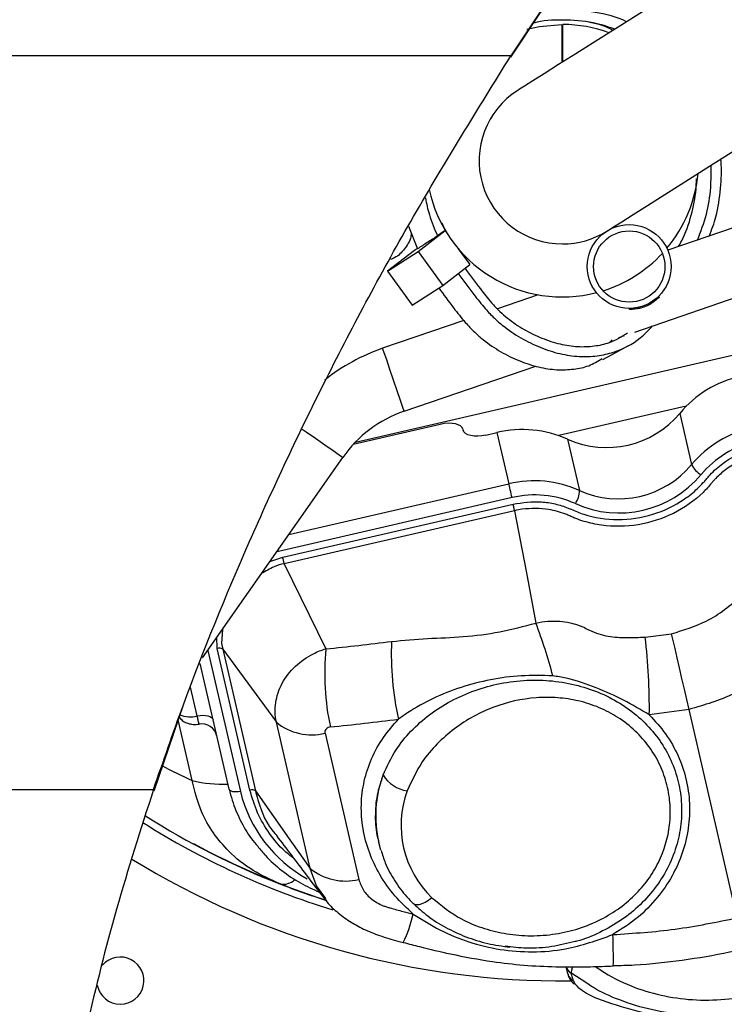
# Model space of a CAD drawing. Units: inches. Extents: x 0.9 to 9, y 2 to 12.
# Drawn here: x 4.3 to 4.4, y 8.5 to 8.6 of the extents above; entities that cross this region are included whole.
import ezdxf

# ---------------------------------------------------------------- set-up
doc = ezdxf.new("R2010")
doc.units = ezdxf.units.IN
doc.header["$MEASUREMENT"] = 0

msp = doc.modelspace()

# ---------------------------------------------------------------- hatches: boundary and pattern name
at = {"linetype": 'Continuous', "lineweight": 18}
h = msp.add_hatch(dxfattribs=at)
h.set_pattern_fill('ANSI31', color=256, scale=0.015, style=0)
h.set_pattern_definition([(44.99999999999999, (2.016436572151633, 4.800404539762894), (-0.03367596045400933, 0.03367596045400933), [])])
edge = h.paths.add_edge_path(flags=0)
edge.add_spline(control_points=[(4.319149249106658, 8.449033801067344), (4.319150217569586, 8.448800130532618), (4.319151824903884, 8.448566796232626), (4.319154072532001, 8.448333801067747)], knot_values=[0.9326372947205924, 0.9326372947205924, 0.9326372947205924, 0.9326372947205924, 0.9332935441581411, 0.9332935441581411, 0.9332935441581411, 0.9332935441581411], weights=[1, 1, 1, 1], degree=3, periodic=0)
edge.add_line((4.319154072532001, 8.448333801067747), (4.576151622621182, 8.448333801068657))
edge.add_arc((4.576151622621182, 8.476033801068297), 0.02769999999999995, 270.0000000000008, 360.0000000000008)
edge.add_line((4.60385162262105, 8.476033801068297), (4.60385162262105, 8.61663380106802))
edge.add_arc((4.60215162262125, 8.61663380106802), 0.0017, 0, 90)
edge.add_line((4.60215162262125, 8.61833380106873), (4.596851622621216, 8.61833380106873))
edge.add_line((4.596851622621216, 8.61833380106873), (4.596851622621216, 8.617633801069132))
edge.add_line((4.596851622621216, 8.617633801068223), (4.60215162262125, 8.617633801068223))
edge.add_arc((4.60215162262125, 8.61663380106802), 0.001, -7.958078640513122e-13, 89.9999999999992, ccw=False)
edge.add_line((4.603151622621226, 8.61663380106802), (4.603151622621226, 8.476033801068297))
edge.add_arc((4.576151622621182, 8.476033801068297), 0.02699999999999997, 270, 360, ccw=False)
edge.add_line((4.576151622621182, 8.449033801068254), (4.319149249106658, 8.449033801067344))

# ---------------------------------------------------------------- linework, layer by layer
at = {"linetype": 'Continuous', "lineweight": 25}
for p, q in [((4.363953233438906, 8.57820615781111), (4.366884038525995, 8.582682764656965)), ((4.368801624256548, 8.581333702929442), (4.368801624256548, 8.5776930363254)), ((4.36890162222403, 8.57775618744654), (4.36890162222403, 8.581333702929442)), ((4.363940850573954, 8.578333801157896), (3.706851613450226, 8.578333801157896)), ((4.396930841471431, 8.565977639086668), (4.37891519323307, 8.559787100680296)), ((4.357372631061253, 8.562393850214903), (4.357666176486191, 8.561660415060942)), ((4.354190786111531, 8.562076217062895), (4.355034631419358, 8.559925547368948)), ((4.355087195265469, 8.559670111663763), (4.35767128385919, 8.561663723118727)), ((4.357270390469012, 8.561404740937178), (4.356948633420643, 8.561157336957876)), ((4.35767128385919, 8.561663723118727), (4.357270390469012, 8.561404740937178)), ((4.35767128385919, 8.561663723118727), (4.357805815267739, 8.561478874214117)), ((4.354750756848034, 8.559777027495329), (4.352166668254313, 8.557783416040365)), ((4.352166668254313, 8.557783416040365), (4.355087195265469, 8.559670111663763)), ((4.355023716318783, 8.559953367836897), (4.354750756848034, 8.559777027495329)), ((4.355087195265469, 8.559670111663763), (4.357439131218371, 8.556438467033331)), ((4.358932503241476, 8.559930762775366), (4.360023219812092, 8.558432078488295)), ((4.375758207145509, 8.55198787761492), (4.398994397114393, 8.559972277410452)), ((4.352166668254313, 8.557783416040365), (4.354518607932505, 8.554551786311094)), ((4.357439131218371, 8.556438467033331), (4.360023219812092, 8.558432078488295)), ((4.349118408489403, 8.54148096454901), (4.413410313169834, 8.556323921807234)), ((4.354518607932505, 8.554551786311094), (4.357439131218371, 8.556438467033331)), ((4.366551887917694, 8.555538839228575), (4.362652689892229, 8.554198986418669)), ((4.377288358959731, 8.554694226510946), (4.377216287630972, 8.554768091566984)), ((4.378020711916861, 8.555375582106535), (4.378090551796731, 8.55530399692816)), ((4.375244994390187, 8.554138487704222), (4.375244560393867, 8.554238489396994)), ((4.376243998038944, 8.554369843132918), (4.376244446936425, 8.55426665259165)), ((4.359448448497233, 8.553097954519217), (4.351698771792826, 8.550435012705748)), ((4.373344409021911, 8.550991079338019), (4.37360645525473, 8.551248496897642)), ((4.374241872433004, 8.551466828711455), (4.374767410311279, 8.551647415883963)), ((4.353762325573143, 8.544429665930693), (4.366316095668253, 8.548743388183539)), ((4.380655399266061, 8.54490729285044), (4.368511964309391, 8.542103758581106)), ((4.380050505253848, 8.544231122858946), (4.381180510598597, 8.539336538441603)), ((4.357211776751456, 8.543179503210013), (4.348912705409703, 8.541263511903708)), ((4.359371733594116, 8.54271452737612), (4.359392855990109, 8.54262304914755)), ((4.36155281283277, 8.542158073313658), (4.362618890333351, 8.542404195793097)), ((4.362618890333351, 8.542404195793097), (4.363748897540745, 8.537509596474592)), ((4.369352050799307, 8.541761195786421), (4.370482058006701, 8.536866596467917)), ((4.334532555866417, 8.52091174436373), (4.347918615418848, 8.540029010303442)), ((4.342761822718558, 8.532664349801962), (4.363748897540745, 8.537509596474592)), ((4.364053123372969, 8.536191842086737), (4.341794498938498, 8.531053027637427)), ((4.342186265367445, 8.530500969417517), (4.364151173013624, 8.535571968682234)), ((4.364297539669451, 8.53493798387808), (4.342332635748562, 8.529866984613363)), ((4.341794498938498, 8.531053027637427), (4.341754593628821, 8.531225881107275)), ((4.340956420380053, 8.530085972078268), (4.342186265367445, 8.530500969417517)), ((4.341794498938498, 8.531053027637427), (4.34160080619472, 8.531006237991278)), ((4.342332635748562, 8.529866984613363), (4.346308027136502, 8.521759307511275)), ((4.335943002927479, 8.521786725647871), (4.33590369366425, 8.522869920857374)), ((4.376757560971555, 8.522882154710715), (4.379271086979088, 8.523202142246191)), ((4.335045476186451, 8.521611189969008), (4.335018013346371, 8.521605050690596)), ((4.335045476186451, 8.521611189969008), (4.338152070272145, 8.508155039079611)), ((4.339060661125359, 8.508282667525236), (4.335943002927479, 8.521786725647871)), ((4.336461742150959, 8.521715080864851), (4.341578327793059, 8.514754957087462)), ((4.336461742150959, 8.521715080864851), (4.339579400348839, 8.508211022742216)), ((4.337072093713459, 8.508387526996557), (4.334308487105545, 8.520358002312605)), ((4.334032241928753, 8.515362760551398), (4.333398294377503, 8.518108686931555)), ((4.329912212419686, 8.508200726039831), (4.332714942026314, 8.516419938333456)), ((4.380939670580801, 8.515974721439306), (4.377142292189774, 8.51546601069731)), ((4.385527672919807, 8.49610189212126), (4.380939670580801, 8.515974721439306)), ((4.333558623421368, 8.509203782804434), (4.33222461186665, 8.514982020981734)), ((4.344799042421755, 8.500804519780104), (4.341578327793059, 8.514754957087462)), ((4.346219126808819, 8.51371570540232), (4.349439841437515, 8.499765268094961)), ((3.706851613450226, 8.508333808310454), (4.329861310053047, 8.508333808310454)), ((4.351292510259327, 8.503471127279226), (4.351338431912836, 8.503272226579611)), ((4.351530012417015, 8.502553469069426), (4.351338431912836, 8.503272226579611)), ((4.369368155229267, 8.490746727712576), (4.369206023144898, 8.4914489970879)), ((4.371265741738853, 8.489797873921816), (4.369651616293368, 8.490839323528235))]:
    msp.add_line(p, q, dxfattribs=at)
at = {"linetype": 'Continuous', "lineweight": 25, "flags": 128}
for points in [[(4.407913085746941, 8.602393126614515), (4.405792122914818, 8.601053676135962), (4.4034722777767, 8.599588623769705), (4.400982723779407, 8.598016387350981), (4.398354768495437, 8.596356755621855), (4.395621460139182, 8.594630590207998), (4.392817171032902, 8.59285960210127), (4.389977168034193, 8.591066038735335), (4.387137164104161, 8.58927249027056), (4.384332875463542, 8.587501502163832), (4.381599566641626, 8.585775336749975), (4.37897161275464, 8.58411570502085), (4.376482057127532, 8.582543468602125), (4.374162212687907, 8.581078416235869), (4.372041250321445, 8.579738965757315), (4.370145843106684, 8.578541955478613), (4.368499823588309, 8.577502435572569), (4.367123895067152, 8.576633504159872), (4.366035361516651, 8.575946053989355), (4.365247909653363, 8.575448757536833), (4.364771441298899, 8.575147858388846), (4.364611950445351, 8.575047126539175)], [(4.373091296035227, 8.561620479948942), (4.373250786888775, 8.561721196897452), (4.373727255243239, 8.562022096045439), (4.374514707106528, 8.562519407399122), (4.375603242519674, 8.563206842668478), (4.376979169178185, 8.564075788982336), (4.37862518869656, 8.565115293987219), (4.380520595911321, 8.56631230426592), (4.382641560140428, 8.567651754744475), (4.384961404580054, 8.569116807110731), (4.387450958344516, 8.570689043529455), (4.390078914094147, 8.572348675258581), (4.392812221984741, 8.574074840672438), (4.395616511091021, 8.575845843680327), (4.398456514555392, 8.577639392145102), (4.401296517786932, 8.579432940609877), (4.404100806543966, 8.581203928716604), (4.406834115016636, 8.582930109031622), (4.409462070300606, 8.584589740760748), (4.41195162453073, 8.586161962278311), (4.414271469901678, 8.587627014644568), (4.41639243226814, 8.588966480024283)], [(4.365466200488981, 8.580885252483313), (4.366665185171541, 8.581148615606253), (4.368801624256548, 8.581333702929442)], [(4.351698771792826, 8.550435012705748), (4.351714444089112, 8.550389400251333), (4.351837002414641, 8.550032726056997), (4.352067333388504, 8.549362427123015), (4.352377661246237, 8.54845931244654), (4.352730546820339, 8.54743233931822), (4.353083436119732, 8.546405366189902), (4.353393763977465, 8.545502251513426), (4.353624094951329, 8.544831937678282), (4.353746649551567, 8.544475278385107), (4.353762325573143, 8.544429665930693)], [(4.372714302244958, 8.549364081151907), (4.373937553468522, 8.550028479226057), (4.375160828906473, 8.550692892201369)], [(4.344050653952536, 8.542737385757391), (4.34442827917951, 8.542472964652006), (4.345317807722267, 8.541850111015265), (4.346207336265024, 8.541227257378523), (4.346989576447186, 8.54067953539652), (4.347570174116072, 8.540272987015669), (4.347879104989943, 8.54005668175978), (4.347918615418848, 8.540029010303442)], [(4.359371733594116, 8.54271452737612), (4.359293085265335, 8.542884370811407), (4.359142568636116, 8.543030402191107), (4.358925969082293, 8.543146988876288), (4.358651608902392, 8.543229675419752), (4.358330038118538, 8.543275272973005), (4.357973606068072, 8.543282038100187), (4.357596018094, 8.543249702580397), (4.357211776751456, 8.543179503210013)], [(4.36155281283277, 8.542158073313658), (4.361168575215515, 8.542087873943274), (4.360790983516154, 8.542055538423483), (4.360434555190977, 8.542062303550665), (4.360112980681834, 8.542107901103918), (4.359838624227223, 8.542190587647383), (4.359622024673399, 8.542307189233725), (4.35947150804418, 8.542453205712263), (4.359392855990109, 8.54262304914755)], [(4.364053123372969, 8.536191842086737), (4.364012346345362, 8.536368465550368), (4.363969077098545, 8.536555892355864), (4.363924980837282, 8.536746895440047), (4.363881748843369, 8.53693415833277), (4.363841042596277, 8.537110468872015), (4.363804430443224, 8.53726904702944), (4.363773316818651, 8.537403828032438), (4.363748897540745, 8.537509596474592)], [(4.364297539669451, 8.53493798387808), (4.36428454585689, 8.53499426556391), (4.364268836307701, 8.53506230426592), (4.364250940013108, 8.535139820106451), (4.364231460470137, 8.535224205382292), (4.364211053329882, 8.535312584169333), (4.364190407771048, 8.535402020938818), (4.36417022042292, 8.535489460952704), (4.364151173013624, 8.535571968682234)], [(4.364297539669451, 8.53493798387808), (4.365390200841603, 8.529168820507948), (4.366327033120569, 8.524222424753134)], [(4.342332635748562, 8.529866984613363), (4.342319641936001, 8.529923266299193), (4.342303932386812, 8.529991305001204), (4.342286036092219, 8.530068820841734), (4.342266556549248, 8.530153206117575), (4.342246149408993, 8.530241599805777), (4.342225503850159, 8.530331021674101), (4.342205316502032, 8.530418461687987), (4.342186265367445, 8.530500969417517)], [(4.336442996490177, 8.523640117176), (4.336359140205559, 8.522286793716376), (4.336461727249798, 8.521715140469496), (4.336461742150959, 8.521715080864851), (4.336461742150959, 8.521715080864851)], [(4.380939670580801, 8.515974721439306), (4.380722502920207, 8.51691537214083), (4.380492360073504, 8.517912230022375), (4.380257001820382, 8.518931678064291), (4.380024364891824, 8.519939339287703), (4.379802294749197, 8.520901224143927), (4.379598279226002, 8.521784922607367), (4.379419195208129, 8.522560617454474), (4.379271086979088, 8.523202142246191)], [(4.334237937557873, 8.52034658802313), (4.334300574588951, 8.520275524385397), (4.334355686533627, 8.520153588183348)], [(4.334032241928753, 8.515362760551398), (4.334306907582459, 8.515403932459776), (4.334573832082924, 8.515418848522131), (4.3348236649515, 8.51540698719782), (4.335047659206566, 8.515368765719359), (4.335237969386753, 8.51530551029009), (4.335387934673008, 8.515219456084196), (4.335492294955429, 8.515113613136236), (4.335547406900105, 8.514991676934187)], [(4.338152070272145, 8.508155039079611), (4.337959949600872, 8.508119946845), (4.337771151888546, 8.508103779085104), (4.337592941451248, 8.508107161648695), (4.337432150471386, 8.508129960425322), (4.337294977832016, 8.508171311147635), (4.337186676192459, 8.508229604490225), (4.33711141787785, 8.508302620180075), (4.337072093713459, 8.508387526996557)], [(4.339579400348839, 8.508211022742216), (4.343025744635042, 8.50332077456278), (4.344799042421755, 8.500804519780104)], [(4.346292585808214, 8.49794454736275), (4.345394612032351, 8.499138838179533), (4.344799053597626, 8.500804460175459), (4.344799042421755, 8.500804519780104), (4.344799042421755, 8.500804519780104)], [(4.356420011002001, 8.498011319466059), (4.356094118881401, 8.497764235861723), (4.35577182166594, 8.497565320260946), (4.355465505945858, 8.497422216959421), (4.3551869436385, 8.497340431936209), (4.354946837502894, 8.49732310188574), (4.354754415083107, 8.49737088990969), (4.354653888124403, 8.497440500684206)]]:
    msp.add_lwpolyline(points, dxfattribs=at)
at = {"linetype": 'Continuous', "lineweight": 25}
for radius in [0.003999999999999883, 0.003399999999999707]:
    msp.add_circle((4.375227151422678, 8.55823844409133), radius, dxfattribs=at)
for centre, radius, start, end in [((4.36885162262115, 8.568333801068547), 0.01300000000000004, 69.91881614434809, 89.7796310674286), ((4.36885162262115, 8.568333801068547), 0.007940000000000112, 122.27367197617, 270), ((4.36885162262115, 8.568333801068547), 0.01299999999999981, 320.0829967452848, 354.6285278148205), ((4.36885162262115, 8.568333801068547), 0.01299999999999971, 192.1497020694155, 284.4643472207721), ((4.36885162262115, 8.568333801068547), 0.007940000000000112, 270, 302.27367197617), ((4.36885162262115, 8.568333801068547), 0.01300000000000017, 287.3749711622961, 317.1723728096227), ((4.375227151422678, 8.55823844409133), 0.004099999999999521, 284.3663397241007, 300.1810042499377), ((4.357605089075832, 8.53324646946021), 0.01817500000000051, 108.9637197510587, 128.8004249998089), ((4.388102986805052, 8.537548349071585), 0.01046431672976886, 102.599489629572, 140.3106380034882), ((4.357605089075832, 8.53324646946021), 0.01182500000000053, 108.9637197510587, 145.0000000045961), ((4.373067095353235, 8.550074598640094), 0.009105724740186174, 245.9213684301865, 320.0785730515535), ((4.365044066761357, 8.532224806493105), 0.01046429391878468, 65.68932498271053, 103.400553008662), ((4.389232997172485, 8.532653712123647), 0.01046435414193959, 102.5994615751456, 140.3104342376484), ((4.38930181006458, 8.532388956791692), 0.009385360565609716, 102.5991516564252, 140.3109683396199), ((4.374197094896772, 8.54517999199652), 0.009105714926437122, 245.9213936683215, 320.0787037268765), ((4.383113165249824, 8.54025745173658), 0.002140849200436707, 205.4778807082639, 241.1317805054343), ((4.36617407396875, 8.5273302071746), 0.01046429391879203, 65.68932498271053, 103.400553008662), ((4.374254791758631, 8.544930137962183), 0.01020278789252196, 245.921286181569, 320.078601412798), ((4.368341456074177, 8.536847067992312), 0.00214069100892182, 324.8665568437488, 0.5226885808498482), ((4.366228278227254, 8.5270617445467), 0.009385626229847002, 65.68965200910365, 103.4003492494131), ((4.317933894450562, 8.505884138301553), 0.05175121853957366, 14.89882641802116, 20.75389934316676), ((4.318806134944907, 8.516157726528945), 0.05834025808054157, 359.3206521710698, 6.618750239850256), ((4.33613569344061, 8.521268117735417), 0.0005532484071770126, 53.89016028241345, 110.3827180996425), ((4.382107886156518, 8.52137161344399), 0.02956871003964433, 177.8731930963848, 192.3372771602341), ((4.370231497794748, 8.519371205258722), 0.0240423684502868, 174.2994725222917, 192.1471027571093), ((4.333356730279775, 8.51792748929256), 0.002652197109490578, 247.9359368115791, 284.7557434767593), ((4.334443080714891, 8.513106866258568), 0.001500010243971048, 13.01111898959599, 99.59585404290075), ((4.344941049014324, 8.518889839531766), 0.005329647910019222, 230.8800322496065, 283.8750490635455), ((4.35622581664461, 8.55939794007736), 0.05507499999999987, 242.3358897491939, 245.6965262600831), ((4.362485344418701, 8.50579815495621), 0.01142952197490762, 159.894178186749, 192.7677952750602), ((4.354497600062359, 8.511402183578866), 0.003215943171642718, 211.3902867592996, 262.2543168169135), ((4.336470020811248, 8.520825204289395), 0.01198055391478026, 255.9357239289305, 272.4716377143524), ((4.350865637863762, 8.511262258109127), 0.01308776569938589, 193.733963640777, 240.9783437285592), ((4.33925335163849, 8.507764059612782), 0.0005532484071777361, 53.89016028241345, 110.3827180996425), ((4.363026646925164, 8.504910660840324), 0.009552410670929245, 159.7585066496196, 226.2415363742303), ((4.36885162262115, 8.568333801068547), 0.07474926811943493, 237.641253995033, 252.9740962983859), ((4.36885162262115, 8.568333801068547), 0.07407499999999993, 237.5540898082798, 248.7179642992166), ((4.36885162262115, 8.568333801068547), 0.07405000000000007, 241.6360563322841, 252.2361947700539), ((4.36885162262115, 8.568333801068547), 0.07825781476271931, 238.3137363370737, 270.545397215971), ((4.348161746813958, 8.504939327073771), 0.005329578987572563, 230.8796628794453, 283.8754184528104), ((4.342213741943851, 8.50091856331801), 0.001627285115510642, 261.2226615251601, 312.5351119132137), ((4.36885162262115, 8.568333801068547), 0.0740750000000003, 248.7179642992166, 252.2237710866283), ((4.341438502214032, 8.499537411792517), 0.01354806146289698, 334.706922558954, 346.8332130964998), ((4.323825851235824, 8.492218911283999), 0.04989183766647747, 359.1744893629191, 2.615764557514273), ((4.326707741211749, 8.490106205176744), 0.002250000000000512, 270, 138.9536187313831), ((4.370145739711688, 8.491668136838598), 0.000964929767390989, 193.1266526222299, 239.1973720266749), ((4.370309880085415, 8.490966977986318), 0.0009671379879043896, 193.1637038042488, 243.7800295264689), ((4.326707741211749, 8.490106205176744), 0.002250000000000512, 190.8194760216633, 270)]:
    msp.add_arc(centre, radius, start, end, dxfattribs=at)
for centre, major_axis, ratio, start_param, end_param in [((4.360058658610797, 8.606420312542468), (0.1422580294586444, 0.0328428539342039), 0.5577663220717772, 4.488307552838657, 4.532016210582431), ((4.361125276113626, 8.60180028456125), (0.14781193882792, 0.03412507494396451), 0.5544487207011163, 4.488307552838654, 4.53201621058243)]:
    msp.add_ellipse(centre, major_axis=major_axis, ratio=ratio, start_param=start_param, end_param=end_param, dxfattribs=at)
for points, knots in [([(4.385382382872876, 8.60833380234999), (4.381603856983475, 8.603452218209895), (4.374074741254844, 8.593725141301547), (4.36731044805083, 8.58345154147537), (4.363940850573954, 8.578333801157896)], [0, 0, 0, 0, 0.5018552012681561, 1, 1, 1, 1]), ([(4.374984084370908, 8.581597453482573), (4.374981244822948, 8.581598949412182), (4.37405488226409, 8.582086975433413), (4.371996488247532, 8.582516669468532), (4.36922342487901, 8.582872491749185), (4.367488786980175, 8.582624638773268), (4.366775744337019, 8.582522755988066)], [0, 0, 0, 0, 0.001155167812194364, 0.3768572156598809, 0.7438500690768857, 1, 1, 1, 1]), ([(4.373863470483002, 8.580889752633993), (4.373175476194547, 8.581119806197421), (4.371571229949268, 8.581656238799042), (4.368934506135247, 8.581793005357213), (4.36693814089972, 8.58172495760391), (4.365983733617668, 8.581421466368738), (4.3659277490558, 8.581403663881247)], [0, 0, 0, 0, 0.2701847347502599, 0.6300093671986987, 0.978296725293888, 1, 1, 1, 1]), ([(4.373673504892167, 8.580769783385222), (4.373534344563723, 8.580846251428738), (4.37273615960703, 8.581284850869451), (4.371834009822578, 8.58146997865606), (4.371089146214899, 8.581622830160086)], [0, 0, 0, 0, 0.174345967453497, 1, 1, 1, 1]), ([(4.329861310053047, 8.508333808310454), (4.330795894199355, 8.511035197469937), (4.333554315926449, 8.519008337804735), (4.338918626508075, 8.53213965896066), (4.346256687638515, 8.547683269526715), (4.354551620534266, 8.563193881168445), (4.360793043805415, 8.573258034303763), (4.363940850573954, 8.578333801157896)], [0, 0, 0, 0, 0.1098780528732599, 0.3243046756137475, 0.5448494570299921, 0.7704488387347913, 1, 1, 1, 1]), ([(4.381744432005462, 8.560759282238905), (4.382054221302724, 8.561573122819937), (4.382669198498661, 8.563188715751494), (4.383046937676681, 8.56562081568336), (4.383039391578677, 8.567189229577707), (4.383035967800197, 8.567900842554991)], [0, 0, 0, 0, 0.3567152088031403, 0.7081320137461049, 0.9999999999999999, 0.9999999999999999, 0.9999999999999999, 0.9999999999999999]), ([(4.38286426171976, 8.561144089825575), (4.383094605442011, 8.561755257296682), (4.38364675553089, 8.563220268672922), (4.383956980497942, 8.565650389943585), (4.384060692459798, 8.567502465316466), (4.383969874913873, 8.568426851599725), (4.383963974866447, 8.568486905224745)], [0, 0, 0, 0, 0.2612327977966382, 0.6261933734727156, 0.9757153007839516, 1, 1, 1, 1]), ([(4.379936963993487, 8.560138201840346), (4.380088949909805, 8.56041358263974), (4.38066112847082, 8.561450303631318), (4.381259025631152, 8.563406632501938), (4.381626353770116, 8.56532207685268), (4.381632610249881, 8.566386245596732), (4.3816339436205, 8.566613039501135)], [0, 0, 0, 0, 0.1402625493628185, 0.5280438194150159, 0.8994174699945708, 1, 1, 1, 1]), ([(4.355786387551007, 8.56478329611582), (4.355898593373468, 8.564245852764543), (4.356157696286118, 8.56300480185655), (4.356662460113284, 8.56182577837626), (4.356948633420643, 8.561157336957876)], [0, 0, 0, 0, 0.4330550405944849, 1, 1, 1, 1]), ([(4.354454659599241, 8.561403697855894), (4.354439487290392, 8.561284951792004), (4.354370221114095, 8.560742840120838), (4.35382084679145, 8.559908261392593), (4.353129082053329, 8.559157622964449), (4.352597095005422, 8.558961368716155), (4.352466058659729, 8.558913028366987)], [0, 0, 0, 0, 0.1075687635980044, 0.4910839197887463, 0.8746463777926184, 1, 1, 1, 1]), ([(4.356948633420643, 8.561157336957876), (4.35678587803136, 8.561052576104885), (4.356460364425175, 8.560843052580822), (4.355822271419129, 8.560432394491727), (4.35534716093116, 8.560126660419883), (4.355034631419358, 8.559925547368948)], [0, 0, 0, 0, 0.2549491109205274, 0.509902651070616, 1, 1, 1, 1]), ([(4.358890444714007, 8.557619235046332), (4.359391717526705, 8.556935253978736), (4.360237321214754, 8.555781437338737), (4.361388288572471, 8.554326351821146), (4.362316032425724, 8.553326889632444), (4.363439702143751, 8.552361108182595), (4.364892492152876, 8.551379638119215), (4.366732569320448, 8.55048210349105), (4.368613046972996, 8.549876157964718), (4.370456390185609, 8.549601289449129), (4.372187251772175, 8.54966854016675), (4.37423212220483, 8.550150472043242), (4.376001121334411, 8.551037122286289), (4.377071887156944, 8.552167743569953), (4.377453108060536, 8.55257027459902)], [0, 0, 0, 0, 0.09907874556079185, 0.1671372364935543, 0.2168225080983467, 0.2586481680374481, 0.3421697731126024, 0.4267679463757263, 0.5112754430246419, 0.5951392646619916, 0.6773281326109912, 0.7584388162347444, 0.9139978407995043, 0.9999999999999999, 0.9999999999999999, 0.9999999999999999, 0.9999999999999999]), ([(4.359536465931114, 8.558117634184782), (4.360032326903138, 8.557441120508884), (4.360860056511456, 8.556311831392122), (4.36196835859505, 8.554909504142415), (4.362830594828438, 8.553975700397132), (4.363858361635494, 8.553095660065992), (4.365192238056352, 8.552194611896084), (4.366890499717329, 8.55136622011014), (4.368624622894913, 8.55080790640477), (4.370323477001875, 8.55055135947714), (4.37191264963667, 8.55062364717287), (4.373578018007947, 8.550970756230527), (4.374517099068498, 8.551559642184657), (4.375064643773612, 8.55190300060076)], [0, 0, 0, 0, 0.1205768817840156, 0.2012762866314027, 0.2570400619009581, 0.3035233996064459, 0.3979577626929321, 0.494248794121026, 0.590357973771325, 0.685059515643736, 0.7780856903301311, 0.8706096732892977, 0.9999999999999999, 0.9999999999999999, 0.9999999999999999, 0.9999999999999999]), ([(4.357065644788918, 8.55619718743128), (4.357532028188643, 8.555561117406796), (4.358350414272763, 8.554444973786303), (4.359480970221057, 8.553017273629848), (4.360426467415664, 8.551999197922669), (4.36155025567723, 8.551030528395131), (4.362979711505659, 8.550064964048943), (4.364771316901169, 8.54918988218651), (4.366578375407926, 8.548607717551022), (4.368327569546864, 8.548341676018936), (4.369935301518126, 8.548417324021102), (4.371439881022525, 8.548713187532485), (4.372239173819935, 8.549208538722269), (4.37264817461687, 8.549462011583273)], [0, 0, 0, 0, 0.1138043678760948, 0.1996981690798884, 0.2628294595176744, 0.3145889856133224, 0.4161094023410297, 0.517915669453223, 0.6183617973101572, 0.7164242145845827, 0.8110867305134588, 0.903332448290893, 1, 1, 1, 1]), ([(4.378090551796731, 8.55530399692816), (4.378082700420009, 8.555296241061114), (4.378066997865517, 8.555280729525293), (4.377941438937569, 8.555162928597383), (4.377747720863908, 8.55500085704898), (4.377518049988566, 8.554833162339492), (4.377355867911319, 8.554735061418796), (4.377288358959731, 8.554694226510946)], [0, 0, 0, 0, 0.2132946858549236, 0.4265839671874014, 0.6393080719790939, 0.8498605132464835, 1, 1, 1, 1]), ([(4.376244446936425, 8.55426665259165), (4.376135082967721, 8.55424148156817), (4.375916271090091, 8.554191120201722), (4.375618046104364, 8.55415455361981), (4.375391105774725, 8.554140285991707), (4.375264382065097, 8.554138521404639), (4.375250731881351, 8.554138497676831), (4.375244994390187, 8.554138487704222)], [0, 0, 0, 0, 0.2128863507689604, 0.4259360983097498, 0.6357888141545385, 0.84691353280128, 1, 1, 1, 1]), ([(4.364151173013624, 8.535571968682234), (4.365057255105057, 8.535703718206605), (4.366411534495455, 8.535900638184103), (4.368172284929415, 8.535613889205706), (4.369108840248145, 8.535328688618392), (4.369989613171128, 8.534944284497215), (4.371472406438897, 8.534327858605138), (4.374143164358429, 8.533933491205971), (4.377518838631204, 8.534435428921824), (4.380071667871334, 8.535664861570694), (4.381557390478065, 8.536860158181298), (4.382209665462824, 8.537525539237322), (4.38251348879794, 8.537873029184993), (4.382720109032107, 8.538127727332721), (4.383200776968351, 8.53867464445102), (4.384360155294416, 8.539707387993985), (4.385951358213561, 8.540553704134254), (4.387130451634675, 8.540866549364182), (4.387438200156566, 8.540948203332846)], [0, 0, 0, 0, 0.1045900566340235, 0.1563259659362094, 0.2080547866636486, 0.2209462190218737, 0.2725668994807823, 0.4016121095691163, 0.5307838485502457, 0.6598702839438855, 0.7237440344835611, 0.7555977206398333, 0.7715144178106342, 0.7794714510539038, 0.7953897472620731, 0.8593771341401313, 0.9632968191012473, 0.9999999999999999, 0.9999999999999999, 0.9999999999999999, 0.9999999999999999]), ([(4.387584566812393, 8.540314218528692), (4.387584547254619, 8.540314213561032), (4.387260734930351, 8.540231975664028), (4.386117556069394, 8.539914662151205), (4.384686088549643, 8.539134403696153), (4.383685388844242, 8.53824533115403), (4.383272885803535, 8.537802705774084), (4.382888248922882, 8.537342003508456), (4.381804872325574, 8.536128623340119), (4.379527481580226, 8.534534749701379), (4.376118067502148, 8.533431272635426), (4.373143208202691, 8.533393812152099), (4.371186194534403, 8.53382295051506), (4.370261099076288, 8.534143641464652), (4.369812461617812, 8.534328125202592), (4.369499099769882, 8.534471458349799), (4.3687982448821, 8.53477564971854), (4.367309346583397, 8.535184658670005), (4.36561437960313, 8.535180550185032), (4.364534466816167, 8.535001165088943), (4.364297558295902, 8.534937988844831), (4.364297539669451, 8.53493798387808)], [0, 0, 0, 0, 2.327035282083339e-06, 0.03852803627521383, 0.1366920440938822, 0.1852318963885423, 0.1973284904006047, 0.2094247295473376, 0.2578740203005099, 0.393368898946484, 0.5289549346699396, 0.6644643988952785, 0.7315224581618728, 0.7649645058055824, 0.7816750317657447, 0.7900290448935616, 0.8067416375396204, 0.874008971961569, 0.9717245881130917, 0.9999977769044774, 1, 1, 1, 1]), ([(4.342332635748562, 8.529866984613363), (4.342332615880423, 8.529866984613363), (4.341998528383328, 8.52986698724635), (4.341229040448752, 8.529549532799138), (4.340549652308482, 8.529164628458602), (4.340154555368599, 8.528940788038199)], [0, 0, 0, 0, 2.488624738662476e-05, 0.4184662876709995, 1, 1, 1, 1]), ([(4.379271086979088, 8.523202142246191), (4.380402774815593, 8.523549470104626), (4.382207515855725, 8.524103365642077), (4.384360301997731, 8.525468028912655), (4.385621923309827, 8.526559703319435), (4.386257095877909, 8.527231078805016), (4.386445441646629, 8.527457094319288), (4.386445454064187, 8.52745710922045)], [0, 0, 0, 0, 0.4098745524375609, 0.6536408736686959, 0.8974089168652511, 0.9999932361709251, 1, 1, 1, 1]), ([(4.352559544819769, 8.52246894551081), (4.353706844360431, 8.522574193274522), (4.356004456806659, 8.522784965235587), (4.359386126102208, 8.522858508446916), (4.362893474617294, 8.523321951357502), (4.365181200322468, 8.52392192253319), (4.366327033120569, 8.524222424753134)], [0, 0, 0, 0, 0.249143411068655, 0.4989411936110465, 0.7490391383323303, 1, 1, 1, 1]), ([(4.366327033120569, 8.524222424753134), (4.366327052988936, 8.524222429719885), (4.367067266058484, 8.524407484321273), (4.368195339067142, 8.524474081065819), (4.369511083424868, 8.524281202953716), (4.370182160222839, 8.524101117946884), (4.370635982926615, 8.523932830989907), (4.370859869365404, 8.523852362135585), (4.370969308593203, 8.523789824174855), (4.37096932597774, 8.523789814241354)], [0, 0, 0, 0, 1.278441487729381e-05, 0.4762982330558837, 0.6878181271501694, 0.842916197340239, 0.9213153958701176, 0.9999875007752334, 1, 1, 1, 1]), ([(4.37096932597774, 8.523789814241354), (4.370969340878901, 8.523789804306944), (4.371122948753737, 8.523687398103903), (4.371860499841659, 8.523327011452238), (4.373207369167176, 8.52287940855058), (4.374951834083731, 8.522815078973508), (4.376156506820507, 8.522859827884531), (4.376757560971555, 8.522882154710715)], [0, 0, 0, 0, 8.773709476535774e-06, 0.09044357239731585, 0.4029723028569828, 0.7021216096248283, 1, 1, 1, 1]), ([(4.392108686942038, 8.522631055243437), (4.391984549006565, 8.52259155714546), (4.391798978638917, 8.522532512531143), (4.39159171151573, 8.522386045984604), (4.391477969738162, 8.522281130697593), (4.391341374534022, 8.52211853845347), (4.390918169546239, 8.521640306243171), (4.389812168221169, 8.52049630102647), (4.387870376830278, 8.518939947229228), (4.384835980389653, 8.517134387856458), (4.382397667139458, 8.516408667846918), (4.380939670580801, 8.515974721439306)], [0, 0, 0, 0, 0.02884037798545215, 0.04311268362274484, 0.05737501425524142, 0.06448787790811013, 0.09292764061641065, 0.2067777498258542, 0.4342381268550675, 0.661701028758001, 1, 1, 1, 1]), ([(4.341578327793059, 8.514754957087462), (4.341578324067768, 8.514754976955373), (4.341448354401791, 8.515448144386028), (4.341395867163328, 8.516590710619312), (4.342040413907171, 8.51852616204178), (4.34330664132267, 8.520160727898656), (4.344838823186819, 8.52122208430228), (4.345893188049786, 8.521648684581123), (4.34630800851005, 8.521759302543614), (4.346308027136502, 8.521759307511275)], [0, 0, 0, 0, 6.225208711088298e-06, 0.2171863297076312, 0.4343960167340316, 0.6518507126901797, 0.8677884739120343, 0.999994063376583, 1, 1, 1, 1]), ([(4.367945306676802, 8.519190049298231), (4.3669425435628, 8.519215379170419), (4.364954985012446, 8.519265585049652), (4.361994356298283, 8.518862408604036), (4.35915657154851, 8.518138290757634), (4.356503473738485, 8.517064970759748), (4.354559313322397, 8.515985563582035), (4.353512598938096, 8.515256253795087), (4.353222013193545, 8.515053784974043)], [0, 0, 0, 0, 0.1880055959182496, 0.3726424759219872, 0.5573114920561011, 0.7428690355391254, 0.9286160639060161, 1, 1, 1, 1]), ([(4.377142292189774, 8.51546601069731), (4.376335891808594, 8.515945994317917), (4.374721780026448, 8.516906741901039), (4.372083292751313, 8.518079651507833), (4.369798756771388, 8.518890470067163), (4.36837081810836, 8.5191212724867), (4.367945306676802, 8.519190049298231)], [0, 0, 0, 0, 0.289295613902086, 0.5790615552401044, 0.8745645560434352, 1, 1, 1, 1]), ([(4.351752345192608, 8.509727111585562), (4.352126896705613, 8.510542774344685), (4.352809878247854, 8.51203010676727), (4.354383224767162, 8.513947424029539), (4.356147163842707, 8.515521058775448), (4.358214723507672, 8.51683656606474), (4.360482635941025, 8.517838124485934), (4.362931085946684, 8.518511193713493), (4.365426176757637, 8.518816288184098), (4.367937225894138, 8.518752367854177), (4.370324130456993, 8.518329223306864), (4.372580829264734, 8.517555809529767), (4.374600811852133, 8.516477831720294), (4.376385028790537, 8.51510159692134), (4.377864983670861, 8.513484407009855), (4.379029672451452, 8.511634687820333), (4.379829657795199, 8.509619094895243), (4.380240946205504, 8.507482613532375), (4.380248327708159, 8.505307888581228), (4.379849427583622, 8.503129168784653), (4.379049236922356, 8.50103425332054), (4.377856568334437, 8.499063229489366), (4.376335243352287, 8.497328240472598), (4.374510474142653, 8.495831325364634), (4.372461459757005, 8.49468773456556), (4.370944387702593, 8.494019708719861), (4.370120698101346, 8.493844612277826), (4.370067667889771, 8.493833339341109)], [0, 0, 0, 0, 0.05054119225686061, 0.09216009076995597, 0.134980088064833, 0.1767329043255854, 0.2196904702655863, 0.2614907959163785, 0.3045574998336565, 0.3454120288201308, 0.3875106084082759, 0.4273811483245466, 0.4684257645137455, 0.5080293285346077, 0.5487495869062573, 0.5889533617476208, 0.6302779931992629, 0.671271092920423, 0.7122649285458214, 0.7529596669883399, 0.7948438656022038, 0.8353165443939901, 0.8770095883753527, 0.9167128213744435, 0.9575705879370306, 0.9972683390745286, 1, 1, 1, 1]), ([(4.356420011002001, 8.498011319466059), (4.357315380213777, 8.4972790732254), (4.358736717039619, 8.496116682857064), (4.361166280765929, 8.495112897286162), (4.363289438970696, 8.494562017940552), (4.365569326027753, 8.494334059769244), (4.367883888460028, 8.494458458096233), (4.370170300297787, 8.494944519918135), (4.372266814352088, 8.495755545762222), (4.374163545919373, 8.496869097020863), (4.375750762749021, 8.498189990768878), (4.377062663907509, 8.499714347936788), (4.378394989439357, 8.501912625402838), (4.379119777419646, 8.504380058362585), (4.379182484898365, 8.506889089475408), (4.378882259885359, 8.508805224845673), (4.378218277724955, 8.510678048954105), (4.377200760345431, 8.512415548407262), (4.375842756936208, 8.513968872308396), (4.374227851148589, 8.515235112284245), (4.372383684436045, 8.51620554434976), (4.370440230445183, 8.51683430216417), (4.368397804607412, 8.517144117673524), (4.365666282265238, 8.517141825223007), (4.362898151551008, 8.516518821732461), (4.360343050694382, 8.515344621931945), (4.358509344955337, 8.514163557321808), (4.356856812784599, 8.512702461617664), (4.355209508849839, 8.51075764442885), (4.354488760703816, 8.509157958906144), (4.354064167219576, 8.508215582497542)], [0, 0, 0, 0, 0.05483321405503564, 0.0870439427654049, 0.1200978834451169, 0.1539415261553552, 0.1887973980811133, 0.2219960586458485, 0.2562869497145141, 0.2874042474317934, 0.3195158757791026, 0.3492002289601941, 0.3797387823814585, 0.440089727812677, 0.4714127519931705, 0.5035687869301582, 0.536240503734168, 0.5698602938279184, 0.6024236747845698, 0.6360246649854712, 0.6670279119813766, 0.6990150121202552, 0.7286894855214923, 0.7592168758072818, 0.8195924477327251, 0.8510412342919227, 0.8833028265110574, 0.9166275910702445, 0.9508852270065674, 1, 1, 1, 1]), ([(4.332304161715683, 8.515255963929121), (4.332398129401099, 8.51514279598723), (4.332595684336638, 8.514904874991771), (4.333019791373772, 8.514676165130368), (4.333526608543252, 8.514544548914273), (4.333959420053816, 8.514545020657351), (4.334217385028296, 8.514590687632335), (4.334277395832714, 8.514601311214392)], [0, 0, 0, 0, 0.1990744967466281, 0.4185284463823102, 0.6463170783958985, 0.9177221764943828, 1, 1, 1, 1]), ([(4.334193301129517, 8.514594322569792), (4.334194884750332, 8.514591910146919), (4.334210200034931, 8.514568579474144), (4.3341854154869, 8.514674621907034), (4.334133705129261, 8.51492279631475), (4.334067124244257, 8.515211504024592), (4.334032241928753, 8.515362760551398)], [0, 0, 0, 0, 0.03564933254092682, 0.3447667020798337, 0.6567174719651965, 1, 1, 1, 1]), ([(4.377142292189774, 8.51546601069731), (4.377681896929971, 8.514875596802085), (4.378776810443469, 8.513677586288395), (4.379938574923017, 8.511597399586208), (4.380716967691114, 8.509352573442811), (4.381046187004358, 8.50701983635281), (4.380929525166039, 8.504629393113646), (4.380367294797907, 8.502296182768077), (4.379366732709059, 8.500048688134484), (4.37792935155494, 8.497951404589912), (4.376049778102697, 8.496011141346571), (4.374469639940571, 8.495006834286869), (4.373665704134282, 8.494495867319529)], [0, 0, 0, 0, 0.09689292755454745, 0.1966057150425682, 0.2934936715708006, 0.3931779545300063, 0.4903056581078487, 0.5902670787706834, 0.6870752835930668, 0.7867418732507447, 0.8914994598819753, 1, 1, 1, 1]), ([(4.346727424043593, 8.514312154181425), (4.346651899904828, 8.514297111088126), (4.346507219557452, 8.514268293283749), (4.346335384810573, 8.514145131649457), (4.346228736867488, 8.513985953045449), (4.34619973269082, 8.513832386661306), (4.346214422518415, 8.513744007928835), (4.346219126808819, 8.51371570540232)], [0, 0, 0, 0, 0.2398824399370058, 0.4595388338301837, 0.6879635775854744, 0.9000730269878392, 1, 1, 1, 1]), ([(4.354630400169071, 8.496451346702997), (4.354027702158191, 8.497018077990106), (4.352804991236553, 8.498167822178402), (4.351407775207008, 8.500178169699211), (4.350371349692523, 8.502350745938202), (4.349774411498402, 8.50460156688223), (4.349613286982503, 8.506897797176862), (4.349890018657561, 8.509139164368207), (4.350607687779984, 8.511306575596791), (4.351694219325282, 8.513312481451067), (4.352721475125236, 8.514483296558865), (4.353222013193545, 8.515053784974043)], [0, 0, 0, 0, 0.1103582594714283, 0.2238869993294039, 0.3342559071363278, 0.4478762468720661, 0.5573902217435185, 0.670070822779226, 0.7798471440056775, 0.8927288750153582, 1, 1, 1, 1]), ([(4.351752345192608, 8.509727111585562), (4.351536867460936, 8.509086346968616), (4.351105940497291, 8.507804902486896), (4.350975680550391, 8.50577904687998), (4.351051265031174, 8.50431637786096), (4.351287721284734, 8.503563941887478), (4.351314865726408, 8.503477564580862)], [0, 0, 0, 0, 0.3194681251367117, 0.6388939961901884, 0.9585461550956167, 1, 1, 1, 1]), ([(4.341965426433262, 8.499310335643713), (4.341069984038086, 8.499715568897045), (4.33925074462968, 8.50053886731257), (4.33713339813653, 8.502250724090118), (4.335519457230475, 8.504171322451839), (4.334235471179682, 8.506396401122402), (4.333803382496853, 8.508188588270059), (4.333558623421368, 8.509203782804434)], [0, 0, 0, 0, 0.2109172008738951, 0.4285131972325849, 0.5984950165004825, 0.7725652339595594, 1, 1, 1, 1]), ([(4.329861310053047, 8.508333808310454), (4.328647873693171, 8.504544693766547), (4.326257536827143, 8.497080552687294), (4.323439252809294, 8.485856929743932), (4.321220994365603, 8.474883740121186), (4.320339057054525, 8.467606390252513), (4.319906097579178, 8.464033803470556)], [0, 0, 0, 0, 0.262317818397366, 0.5167374017538314, 0.7627573770202599, 0.9999999999999999, 0.9999999999999999, 0.9999999999999999, 0.9999999999999999]), ([(4.337072093713459, 8.508387526996557), (4.337164688601661, 8.50802692576326), (4.337426830960112, 8.507006039408225), (4.338108288291551, 8.505400561135502), (4.338939903506116, 8.503927141413442), (4.339598457291004, 8.503162026338032), (4.339802664447006, 8.502924776204054)], [0, 0, 0, 0, 0.1822633068317705, 0.5159996858634225, 0.8499191258254843, 0.9999999999999999, 0.9999999999999999, 0.9999999999999999, 0.9999999999999999]), ([(4.343230613249716, 8.501776477821295), (4.342944290807736, 8.501997599984861), (4.342056147014318, 8.502683498986698), (4.34086891584775, 8.504144120277488), (4.339699579434409, 8.506095452044974), (4.339273634985375, 8.507553591965916), (4.339060661125359, 8.508282667525236)], [0, 0, 0, 0, 0.1334884146068366, 0.4140678111641817, 0.7070316559450437, 1, 1, 1, 1]), ([(4.339579400348839, 8.508211022742216), (4.339579402832442, 8.508211007841055), (4.339612592709727, 8.508011861816158), (4.340121193458344, 8.506325622039185), (4.3406304875773, 8.504941047523971), (4.341585399515907, 8.503996813819867), (4.341662951487478, 8.50392012906832)], [0, 0, 0, 0, 1.386886713075538e-05, 0.1853531146264637, 0.9338394781801556, 1, 1, 1, 1]), ([(4.341585137623724, 8.50394735348982), (4.342535599746498, 8.50269342982574), (4.344073250167867, 8.500664841621983), (4.345606725629068, 8.498641642368966), (4.346192319619831, 8.4978690357284)], [0, 0, 0, 0, 0.618126272079169, 1, 1, 1, 1]), ([(4.339802664447006, 8.502924776204054), (4.340039601853277, 8.502624189629387), (4.340707205843955, 8.501777245281119), (4.342080237576511, 8.50059399708607), (4.343797574799282, 8.499401720097012), (4.345070772489862, 8.49882297347176), (4.345678758549866, 8.498546606429045)], [0, 0, 0, 0, 0.1586790304998263, 0.4471001677485818, 0.7359754944499456, 1, 1, 1, 1]), ([(4.351572257209, 8.502532220013563), (4.351694001984242, 8.502127823942828), (4.351999501983528, 8.501113053499466), (4.352829719646252, 8.499613080010022), (4.353774911309756, 8.498333356544208), (4.354441989113411, 8.497655723615935), (4.354653236198601, 8.497441133983557)], [0, 0, 0, 0, 0.2118749146986434, 0.5316678785968233, 0.8516907696707167, 1, 1, 1, 1]), ([(4.349439841437515, 8.499765268094961), (4.349563219434003, 8.499413298977743), (4.349809810641773, 8.498709830839289), (4.350658803024544, 8.497830349636388), (4.351478468963933, 8.497356845888135), (4.352084579509892, 8.497138072445523), (4.352721952089041, 8.496957315991494), (4.353568380271554, 8.496721202438493), (4.354313346006393, 8.49653190911431), (4.354630400169071, 8.496451346702997)], [0, 0, 0, 0, 0.1842978569515663, 0.3683495633540699, 0.557945712832279, 0.6072917965885727, 0.6566156672763223, 0.853857127930333, 1, 1, 1, 1]), ([(4.34616658531445, 8.497955604024355), (4.346207622071461, 8.497893464405024), (4.346525172010388, 8.49741261665622), (4.347324655704369, 8.496666566832573), (4.34853031046805, 8.495739739065357), (4.349915825295966, 8.49498589597988), (4.35147168482672, 8.494363571990107), (4.352753252026559, 8.49398048943931), (4.353513677603814, 8.493790157701369), (4.353686959225115, 8.493746785946314)], [0, 0, 0, 0, 0.02553867864853061, 0.1976229711254618, 0.369208355512422, 0.5456351988264623, 0.7333705593475426, 0.9392419413635814, 1, 1, 1, 1]), ([(4.354664091694531, 8.497449433930342), (4.355103225231915, 8.497047285844928), (4.356038703723698, 8.496190596813904), (4.357725786108404, 8.495134178489025), (4.359645559095952, 8.494251145250018), (4.361700542811377, 8.493601013588886), (4.363141157020664, 8.493398605442962), (4.363852747458395, 8.493298626072828)], [0, 0, 0, 0, 0.1782865377424708, 0.3798006921895757, 0.585399101472707, 0.7952081598396185, 1, 1, 1, 1]), ([(4.372024058106717, 8.491448676712935), (4.372192585997254, 8.491329899286029), (4.373231656688631, 8.490597568618796), (4.375267495439857, 8.489552469512091), (4.37824337942925, 8.488646063749911), (4.381261550330009, 8.488210225311377), (4.384346698578383, 8.488248711078086), (4.387409090763867, 8.488741143906736), (4.390358911708972, 8.489691043870152), (4.393119862428648, 8.491053079792437), (4.395606488812291, 8.492806707320597), (4.397798364603204, 8.494924751203143), (4.399047931207861, 8.496628207063623), (4.399580544205037, 8.497595356515376), (4.399624810529303, 8.497675737865393)], [0, 0, 0, 0, 0.02054941821752711, 0.1266988990997583, 0.2221443430679202, 0.317590450703983, 0.4130468068375764, 0.5085030297830655, 0.6038162184296934, 0.699128413979825, 0.7945447333813144, 0.8899608011858849, 0.9908544648822818, 1, 1, 1, 1]), ([(4.354630400169071, 8.496451346702997), (4.355461675255583, 8.495926061829778), (4.357124397775351, 8.494875383177714), (4.359935253819913, 8.49373156773072), (4.362913687008586, 8.493001589236883), (4.366031109069127, 8.492776527233218), (4.369710696461198, 8.493083350966117), (4.372183523173135, 8.493966511874532), (4.373665704134282, 8.494495867319529)], [0, 0, 0, 0, 0.1496701202579156, 0.2993712714039838, 0.4531742892657424, 0.6061830828880396, 0.7639511357986983, 0.9999999999999999, 0.9999999999999999, 0.9999999999999999, 0.9999999999999999]), ([(4.401285489181419, 8.496954372651999), (4.401169608748887, 8.496754032880744), (4.400670559507034, 8.495891252095134), (4.399319928307705, 8.494191638360462), (4.397155172228167, 8.492043700941394), (4.394339309951874, 8.490032000356223), (4.391213737358839, 8.488464376874617), (4.387866631186625, 8.48736702844144), (4.384389436948595, 8.486792072004391), (4.380888078745102, 8.486737097345213), (4.377451572541304, 8.487216954137693), (4.374434475709222, 8.48815066768384), (4.37235668867288, 8.489075578007032), (4.37145143136604, 8.489674932232447), (4.371265741738853, 8.489797873921816)], [0, 0, 0, 0, 0.02155296239979249, 0.092819721903446, 0.1935240357300159, 0.2942288566961782, 0.3950803023504023, 0.4959339209228292, 0.5967822121540557, 0.6976299260575637, 0.7983372846562531, 0.8990432460161285, 0.9792913883746126, 1, 1, 1, 1]), ([(4.373665704134282, 8.494495867319529), (4.375652690715469, 8.494625781320792), (4.379643708279445, 8.494886723727177), (4.383560775179376, 8.495695684382554), (4.385527672919807, 8.49610189212126)], [0, 0, 0, 0, 0.4978646546307249, 1, 1, 1, 1]), ([(4.372193225401816, 8.488407990463202), (4.373392524276824, 8.487982871385611), (4.375791102941093, 8.487132639995252), (4.379669484095757, 8.486572173465902), (4.383618844844932, 8.486577323081292), (4.38755222795362, 8.487173089370117), (4.391351286656118, 8.488351571691965), (4.394918139798392, 8.490073285062863), (4.39818403633285, 8.492284020463558), (4.399984928983031, 8.494116064752234), (4.400885381361832, 8.49503209305567)], [0, 0, 0, 0, 0.1247778264178572, 0.2495536670979743, 0.3742316518704732, 0.4989074321609145, 0.6235035830474597, 0.7481023187017841, 0.8740503125631088, 1, 1, 1, 1]), ([(4.353688173669752, 8.49375022811455), (4.354197390248601, 8.493614656940736), (4.355687319685558, 8.493217985875162), (4.358515163630727, 8.49255948177506), (4.361831669684079, 8.491942113816549), (4.365194595790399, 8.491551044126936), (4.368315062919237, 8.491405393331661), (4.371156809523654, 8.491409768002995), (4.372990368774481, 8.491475921014171), (4.373711767348823, 8.491501948364203)], [0, 0, 0, 0, 0.0780447138059145, 0.2283529667640061, 0.4295125403156584, 0.5776134723478494, 0.7284766840388874, 0.8931714189105447, 1, 1, 1, 1]), ([(4.370067667889771, 8.493833339341109), (4.369334270115587, 8.493651749088713), (4.367820802195411, 8.493277012443286), (4.365551799156037, 8.493129175893046), (4.364069156120649, 8.49329897503685), (4.363385596054968, 8.493377259500448)], [0, 0, 0, 0, 0.3363031627525097, 0.6940081714332901, 1, 1, 1, 1]), ([(4.373710070479092, 8.49154097450537), (4.374381780357908, 8.49155672071538), (4.376582890997952, 8.491608319108309), (4.38029120510987, 8.492042644203138), (4.383788100268021, 8.492592407232223), (4.385737619025349, 8.493068300258528), (4.386202732774791, 8.493181838221972)], [0, 0, 0, 0, 0.1596503563542283, 0.5231545778047714, 0.8862348149213658, 1, 1, 1, 1]), ([(4.369783081788, 8.49143338812155), (4.369768157813951, 8.491302361738235), (4.36973265659617, 8.490990675581088), (4.369681352951829, 8.490894860146), (4.369651616293368, 8.490839323528235)], [0, 0, 0, 0, 0.4203792181932675, 1, 1, 1, 1]), ([(4.369651616293368, 8.490839323528235), (4.369697918593829, 8.49069043477084), (4.369774880477962, 8.490442957664527), (4.369851898585011, 8.490197241178976), (4.369882580566582, 8.49009935421509)], [0, 0, 0, 0, 0.6016263871137132, 1, 1, 1, 1]), ([(4.369395975697216, 8.490726462133352), (4.369402162771166, 8.490675108904725), (4.369433265729413, 8.490416951753105), (4.369622957799947, 8.490118889511905), (4.369875371976377, 8.489873880428604), (4.369969618249115, 8.489782399065916)], [0, 0, 0, 0, 0.1346497418149346, 0.6768959746650527, 1, 1, 1, 1]), ([(4.369882580566582, 8.49009935421509), (4.369987316724973, 8.48991351744553), (4.370092056063868, 8.489727675031645), (4.37033739008325, 8.489482341833536), (4.370337397533831, 8.489482334382956)], [0, 0, 0, 0, 0.9999696306943667, 1, 1, 1, 1]), ([(4.370337397533831, 8.489482334382956), (4.370337404984411, 8.489482329415296), (4.370480809976243, 8.489386726857447), (4.370910740098452, 8.489010875196072), (4.371614059040894, 8.488652823924895), (4.372087628357122, 8.488452629951098), (4.372193225401816, 8.488407990463202)], [0, 0, 0, 0, 2.262863999933009e-05, 0.4355482961992033, 0.8741378933127092, 0.9999999999999999, 0.9999999999999999, 0.9999999999999999, 0.9999999999999999])]:
    msp.add_open_spline(points, degree=3, knots=knots, dxfattribs=at)

doc.saveas('drawing.dxf')
